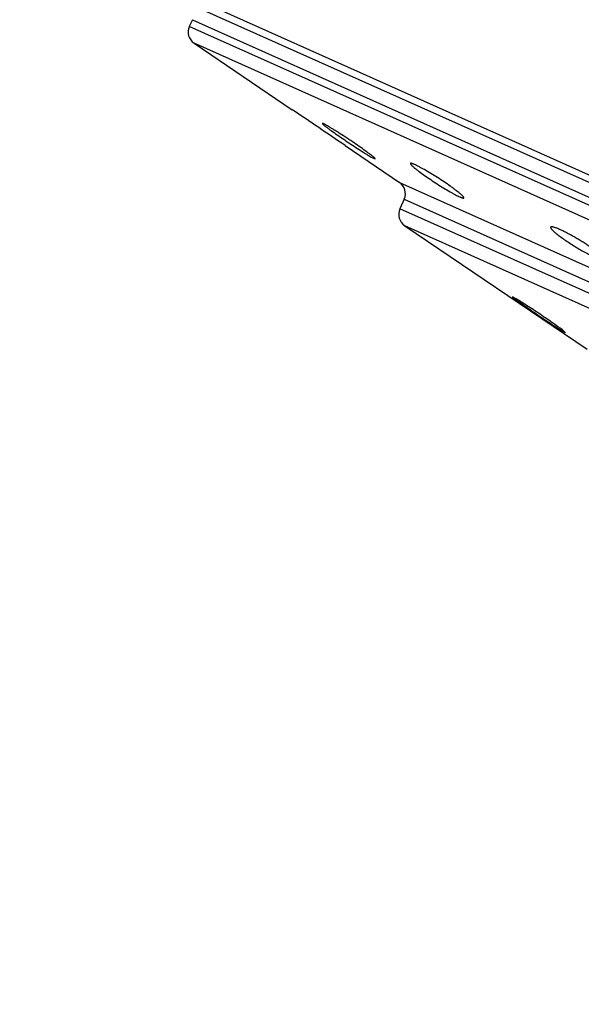
# Model space of a CAD drawing. Units: inches. Extents: x 4.9 to 16.6, y 5.1 to 12.9.
# Drawn here: x 9 to 9.4, y 10.6 to 11.3 of the extents above; entities that cross this region are included whole.
import ezdxf

# ---------------------------------------------------------------- set-up
doc = ezdxf.new("R2010")
doc.units = ezdxf.units.IN
doc.header["$LTSCALE"] = 1.21
doc.header["$MEASUREMENT"] = 0
doc.layers.get('0').update_dxf_attribs({"linetype": 'CONTINUOUS'})

msp = doc.modelspace()

# ---------------------------------------------------------------- linework, layer by layer
at = {"color": 7, "linetype": 'Continuous'}
for p, q in [((8.96879, 11.40522), (10.73951, 10.61266)), ((9.02014, 11.37676), (10.68407, 10.63199)), ((9.09501, 11.33229), (9.09281, 11.3274)), ((9.09633, 11.31503), (9.16799, 11.26649)), ((9.19074, 11.25631), (9.18997, 11.25651)), ((9.19171, 11.25583), (9.19074, 11.25631)), ((9.20666, 11.24029), (9.24638, 11.21339)), ((9.22703, 11.23122), (9.22798, 11.23075)), ((9.22798, 11.23075), (9.22876, 11.23056)), ((9.2499, 11.20103), (9.2468, 11.1941)), ((9.25031, 11.18174), (9.38354, 11.09149)), ((9.32948, 11.12955), (9.32919, 11.12963)), ((9.32919, 11.12963), (9.33201, 11.12736)), ((9.33121, 11.1286), (9.32948, 11.12955)), ((9.3679, 11.10352), (9.36528, 11.10574)), ((9.36592, 11.10454), (9.36761, 11.10359)), ((9.36761, 11.10359), (9.3679, 11.10352))]:
    msp.add_line(p, q, dxfattribs=at)
at = {"color": 9, "linetype": 'Continuous'}
for p, q in [((10.59884, 10.65331), (9.09281, 11.3274)), ((9.09501, 11.33229), (10.60103, 10.6582)), ((10.58727, 10.64769), (9.09633, 11.31503)), ((9.24638, 11.21339), (10.41152, 10.69188)), ((9.2499, 11.20103), (10.39995, 10.68627)), ((10.39685, 10.67934), (9.2468, 11.1941)), ((10.38528, 10.67373), (9.25031, 11.18174))]:
    msp.add_line(p, q, dxfattribs=at)
at = {"color": 7, "linetype": 'Continuous'}
for centre, radius, start, end in [((9.10194, 11.32331), 0.01, 155.8869, 235.8869), ((6.82743, 7.76944), 4.20804, 55.56974, 56.20573), ((9.24077, 11.20512), 0.01, 335.8869, 55.8869), ((9.25592, 11.19002), 0.01, 155.8869, 235.8869)]:
    msp.add_arc(centre, radius, start, end, dxfattribs=at)
for points, knots in [([(9.18997, 11.25651), (9.18997, 11.25649), (9.18997, 11.25645), (9.19, 11.25639), (9.19005, 11.25631), (9.19014, 11.25621), (9.19024, 11.2561), (9.19044, 11.25591), (9.19075, 11.25563), (9.1912, 11.25524), (9.19175, 11.2548), (9.1924, 11.25429), (9.19287, 11.25393), (9.19312, 11.25374)], [0, 0, 0, 0, 0.010413, 0.02629, 0.048979, 0.078893, 0.116182, 0.160878, 0.272356, 0.41288, 0.581665, 0.777759, 1, 1, 1, 1]), ([(9.2258, 11.23326), (9.2253, 11.23366), (9.22419, 11.2345), (9.22168, 11.23635), (9.21804, 11.23895), (9.21327, 11.24224), (9.20821, 11.24563), (9.20397, 11.24839), (9.20071, 11.25046), (9.19847, 11.25187), (9.19642, 11.25312), (9.19461, 11.2542), (9.19307, 11.25509), (9.19213, 11.25561), (9.19171, 11.25583)], [0, 0, 0, 0, 0.047018, 0.101614, 0.229458, 0.374512, 0.526739, 0.675564, 0.745378, 0.810406, 0.869437, 0.92135, 0.96515, 1, 1, 1, 1]), ([(9.19312, 11.25374), (9.19364, 11.25335), (9.19476, 11.25251), (9.1973, 11.25066), (9.20095, 11.24808), (9.20572, 11.24481), (9.21074, 11.24143), (9.21566, 11.23819), (9.21956, 11.23569), (9.22238, 11.23394), (9.22417, 11.23285), (9.22569, 11.23196), (9.22662, 11.23144), (9.22703, 11.23122)], [0, 0, 0, 0, 0.047791, 0.103015, 0.231677, 0.376982, 0.528979, 0.677256, 0.811429, 0.87014, 0.921768, 0.965331, 1, 1, 1, 1]), ([(9.22876, 11.23056), (9.22876, 11.23058), (9.22876, 11.23062), (9.22874, 11.23068), (9.22869, 11.23076), (9.22861, 11.23085), (9.22851, 11.23097), (9.22833, 11.23115), (9.22804, 11.23143), (9.22761, 11.2318), (9.22709, 11.23224), (9.22648, 11.23273), (9.22604, 11.23308), (9.2258, 11.23326)], [0, 0, 0, 0, 0.011147, 0.027559, 0.050621, 0.080787, 0.118231, 0.162999, 0.274408, 0.414633, 0.582938, 0.778427, 1, 1, 1, 1]), ([(9.25442, 11.22723), (9.25439, 11.22718), (9.2544, 11.22706), (9.25446, 11.22692), (9.25453, 11.22678), (9.25464, 11.22663), (9.25483, 11.22638), (9.25515, 11.22603), (9.25562, 11.22556), (9.2562, 11.22502), (9.25689, 11.22442), (9.25739, 11.22401), (9.25766, 11.22379)], [0, 0, 0, 0, 0.037416, 0.063708, 0.096146, 0.135098, 0.180743, 0.292275, 0.430696, 0.595409, 0.785546, 1, 1, 1, 1]), ([(9.25744, 11.22645), (9.25723, 11.22655), (9.25682, 11.22673), (9.25624, 11.22696), (9.25574, 11.22714), (9.25532, 11.22727), (9.25498, 11.22734), (9.25474, 11.22737), (9.25459, 11.22735), (9.25451, 11.22733), (9.25445, 11.22729), (9.25442, 11.22725), (9.25442, 11.22723)], [0, 0, 0, 0, 0.219766, 0.412396, 0.577074, 0.713452, 0.821605, 0.902374, 0.933301, 0.958801, 0.980274, 1, 1, 1, 1]), ([(9.29057, 11.20533), (9.2901, 11.20572), (9.28908, 11.20655), (9.28742, 11.20783), (9.28555, 11.20922), (9.28274, 11.21123), (9.27893, 11.21384), (9.27417, 11.21695), (9.26938, 11.21992), (9.2655, 11.22221), (9.26261, 11.22383), (9.2607, 11.22486), (9.259, 11.22573), (9.25794, 11.22623), (9.25744, 11.22645)], [0, 0, 0, 0, 0.046799, 0.100294, 0.159678, 0.224061, 0.363911, 0.511479, 0.657769, 0.793604, 0.854828, 0.91022, 0.958876, 1, 1, 1, 1]), ([(9.25766, 11.22379), (9.25814, 11.22339), (9.25918, 11.22257), (9.26154, 11.22078), (9.26491, 11.21835), (9.26933, 11.21531), (9.27404, 11.21222), (9.27875, 11.20926), (9.28257, 11.20698), (9.28541, 11.20537), (9.28728, 11.20435), (9.28896, 11.20349), (9.29, 11.20299), (9.29049, 11.20277)], [0, 0, 0, 0, 0.047876, 0.102235, 0.227085, 0.367224, 0.514437, 0.659961, 0.794887, 0.855683, 0.910704, 0.959067, 1, 1, 1, 1]), ([(9.29353, 11.20203), (9.29356, 11.20208), (9.29355, 11.20219), (9.2935, 11.20233), (9.29344, 11.20247), (9.29334, 11.20262), (9.29317, 11.20286), (9.29288, 11.2032), (9.29245, 11.20365), (9.29191, 11.20416), (9.29128, 11.20473), (9.29082, 11.20512), (9.29057, 11.20533)], [0, 0, 0, 0, 0.039849, 0.066962, 0.099977, 0.139296, 0.185124, 0.296554, 0.434371, 0.598092, 0.786965, 1, 1, 1, 1]), ([(9.29049, 11.20277), (9.29071, 11.20268), (9.29111, 11.2025), (9.29169, 11.20227), (9.29219, 11.20209), (9.29262, 11.20197), (9.29296, 11.2019), (9.2932, 11.20188), (9.29335, 11.2019), (9.29343, 11.20192), (9.2935, 11.20197), (9.29352, 11.20201), (9.29353, 11.20203)], [0, 0, 0, 0, 0.21883, 0.410649, 0.574671, 0.710601, 0.818586, 0.899606, 0.930894, 0.956969, 0.979262, 1, 1, 1, 1]), ([(9.35693, 11.18066), (9.35691, 11.18062), (9.35689, 11.18052), (9.3569, 11.18037), (9.35695, 11.18019), (9.35705, 11.17999), (9.35718, 11.17977), (9.35742, 11.17942), (9.35783, 11.17893), (9.35844, 11.1783), (9.3592, 11.17759), (9.36009, 11.1768), (9.36074, 11.17626), (9.36109, 11.17598)], [0, 0, 0, 0, 0.020526, 0.044266, 0.072745, 0.106812, 0.146927, 0.19333, 0.305288, 0.442763, 0.605101, 0.79128, 1, 1, 1, 1]), ([(9.36355, 11.17896), (9.36309, 11.17917), (9.36221, 11.17955), (9.36096, 11.18005), (9.35987, 11.18044), (9.35905, 11.18069), (9.35848, 11.18082), (9.35813, 11.18089), (9.35781, 11.18092), (9.35754, 11.18093), (9.35732, 11.18091), (9.35714, 11.18086), (9.357, 11.18078), (9.35695, 11.1807), (9.35693, 11.18066)], [0, 0, 0, 0, 0.215335, 0.406451, 0.571567, 0.709505, 0.768054, 0.819604, 0.864224, 0.902081, 0.933533, 0.959292, 0.980683, 1, 1, 1, 1]), ([(9.36109, 11.17598), (9.362, 11.17524), (9.364, 11.17371), (9.36728, 11.17138), (9.37094, 11.16893), (9.37485, 11.16645), (9.37885, 11.16406), (9.38276, 11.16184), (9.38644, 11.15991), (9.38881, 11.15877), (9.38992, 11.15827)], [0, 0, 0, 0, 0.103568, 0.223532, 0.355259, 0.493573, 0.632905, 0.767489, 0.891621, 1, 1, 1, 1]), ([(9.39657, 11.15663), (9.39664, 11.15679), (9.39658, 11.15706), (9.39645, 11.15733), (9.39631, 11.1576), (9.39605, 11.15796), (9.39566, 11.15843), (9.39517, 11.15895), (9.39457, 11.15952), (9.39361, 11.1604), (9.39218, 11.16159), (9.39022, 11.16311), (9.38796, 11.16475), (9.38547, 11.16647), (9.38278, 11.16825), (9.37996, 11.17003), (9.37706, 11.17179), (9.37415, 11.17349), (9.37129, 11.17508), (9.36855, 11.17654), (9.36599, 11.17783), (9.36434, 11.17861), (9.36355, 11.17896)], [0, 0, 0, 0, 0.013, 0.017621, 0.022874, 0.035353, 0.050515, 0.068355, 0.08882, 0.111831, 0.165066, 0.227067, 0.296625, 0.372361, 0.452747, 0.536137, 0.620787, 0.704891, 0.786623, 0.864179, 0.935835, 1, 1, 1, 1]), ([(9.36528, 11.10574), (9.36479, 11.1061), (9.36373, 11.10689), (9.36129, 11.10866), (9.35773, 11.11117), (9.35302, 11.11442), (9.348, 11.11782), (9.34301, 11.12113), (9.3384, 11.12413), (9.33495, 11.12632), (9.33264, 11.12775), (9.33165, 11.12834), (9.33121, 11.1286)], [0, 0, 0, 0, 0.044281, 0.096445, 0.220415, 0.363015, 0.51431, 0.663822, 0.801029, 0.91597, 0.962314, 1, 1, 1, 1]), ([(9.33201, 11.12736), (9.33251, 11.127), (9.33359, 11.12622), (9.33607, 11.12446), (9.33966, 11.12197), (9.34437, 11.11874), (9.34937, 11.11535), (9.35431, 11.11203), (9.35885, 11.10903), (9.36224, 11.10683), (9.36452, 11.10539), (9.36549, 11.1048), (9.36592, 11.10454)], [0, 0, 0, 0, 0.045124, 0.097995, 0.222959, 0.365981, 0.517156, 0.666129, 0.802567, 0.916696, 0.962662, 1, 1, 1, 1])]:
    msp.add_open_spline(points, degree=3, knots=knots, dxfattribs=at)

doc.saveas('drawing.dxf')
